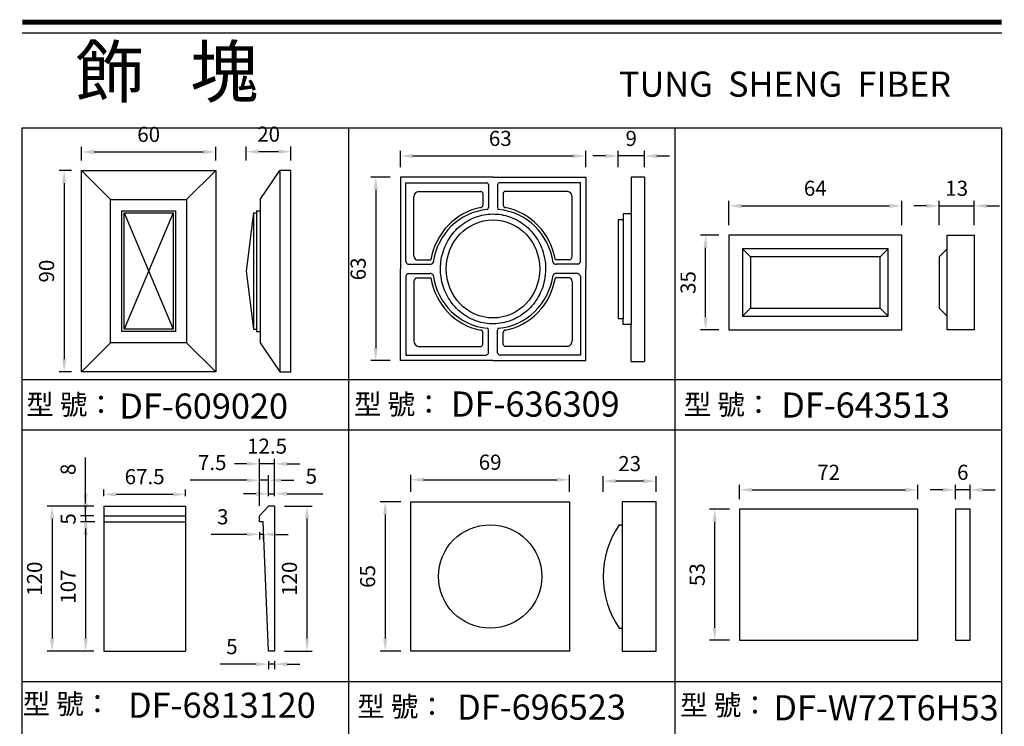
# Model space of a CAD drawing. Units: millimetres. Extents: x 10534 to 12159, y 5314 to 5596.
# Drawn here: x 11763 to 11958, y 5456 to 5596 of the extents above; entities that cross this region are included whole.
import ezdxf

# ---------------------------------------------------------------- set-up
doc = ezdxf.new("R2010")
doc.units = ezdxf.units.MM
doc.styles.add('標楷體', font='KAIU.TTF')
doc.dimstyles.new('DF', dxfattribs={"dimtxt": 3, "dimasz": 2.5, "dimexe": 1, "dimexo": 2, "dimgap": 1.5, "dimtad": 1, "dimdec": 0, "dimtxsty": '標楷體', "dimcen": 0, "dimclrd": 256, "dimclre": 256, "dimclrt": 256, "dimadec": 0, "dimazin": 0, "dimtfac": 1, "dimtdec": 0, "dimtix": 1, "dimtmove": 0, "dimatfit": 3, "dimfxl": 0, "dimarcsym": 0})

# ---------------------------------------------------------------- blocks, each defined once
blk = doc.blocks.new('*D64')
at = {"lineweight": -2}
for p, q in [((11774.87, 5568.17), (11774.87, 5570.86)), ((11801.53, 5568.17), (11801.53, 5570.86)), ((11777.37, 5569.86), (11799.03, 5569.86))]:
    blk.add_line(p, q, dxfattribs=at)
for points in [[(11777.37, 5570.27), (11777.37, 5569.44), (11774.87, 5569.86)], [(11799.03, 5570.27), (11799.03, 5569.44), (11801.53, 5569.86)]]:
    blk.add_solid(points)
at = {"layer": 'DEFPOINTS', "color": 0}
for p in [(11801.53, 5569.86), (11774.87, 5566.17), (11801.53, 5566.17)]:
    blk.add_point(p, dxfattribs=at)
at = {"insert": (11788.2, 5572.96), "char_height": 3, "attachment_point": 5, "style": '標楷體'}
blk.add_mtext('60', dxfattribs=at)
blk = doc.blocks.new('*D65')
at = {"lineweight": -2}
for p, q in [((11772.87, 5566.17), (11770.39, 5566.17)), ((11771.39, 5563.67), (11771.39, 5528.69)), ((11772.87, 5526.19), (11770.39, 5526.19))]:
    blk.add_line(p, q, dxfattribs=at)
for points in [[(11770.98, 5563.67), (11771.81, 5563.67), (11771.39, 5566.17)], [(11770.98, 5528.69), (11771.81, 5528.69), (11771.39, 5526.19)]]:
    blk.add_solid(points)
at = {"layer": 'DEFPOINTS', "color": 0}
for p in [(11774.87, 5566.17), (11771.39, 5526.19), (11774.87, 5526.19)]:
    blk.add_point(p, dxfattribs=at)
at = {"insert": (11768.29, 5546.18), "char_height": 3, "attachment_point": 5, "rotation": 90, "style": '標楷體'}
blk.add_mtext('90', dxfattribs=at)
blk = doc.blocks.new('*D126')
at = {"lineweight": -2}
for p, q in [((11840.35, 5502.33), (11840.35, 5505.72)), ((11871.85, 5502.33), (11871.85, 5505.72)), ((11842.85, 5504.72), (11869.35, 5504.72))]:
    blk.add_line(p, q, dxfattribs=at)
for points in [[(11842.85, 5505.14), (11842.85, 5504.31), (11840.35, 5504.72)], [(11869.35, 5505.14), (11869.35, 5504.31), (11871.85, 5504.72)]]:
    blk.add_solid(points)
at = {"layer": 'DEFPOINTS', "color": 0}
for p in [(11871.85, 5504.72), (11840.35, 5500.33), (11871.85, 5500.33)]:
    blk.add_point(p, dxfattribs=at)
at = {"insert": (11856.1, 5507.82), "char_height": 3, "attachment_point": 5, "style": '標楷體'}
blk.add_mtext('69', dxfattribs=at)
blk = doc.blocks.new('*D127')
at = {"lineweight": -2}
for p, q in [((11838.35, 5500.33), (11834.23, 5500.33)), ((11835.23, 5497.83), (11835.23, 5473.16)), ((11838.35, 5470.66), (11834.23, 5470.66))]:
    blk.add_line(p, q, dxfattribs=at)
for points in [[(11834.81, 5497.83), (11835.65, 5497.83), (11835.23, 5500.33)], [(11834.81, 5473.16), (11835.65, 5473.16), (11835.23, 5470.66)]]:
    blk.add_solid(points)
at = {"layer": 'DEFPOINTS', "color": 0}
for p in [(11840.35, 5500.33), (11835.23, 5470.66), (11840.35, 5470.66)]:
    blk.add_point(p, dxfattribs=at)
at = {"insert": (11832.13, 5485.5), "char_height": 3, "attachment_point": 5, "rotation": 90, "style": '標楷體'}
blk.add_mtext('65', dxfattribs=at)
blk = doc.blocks.new('*D48')
at = {"lineweight": -2}
for p, q in [((11836.25, 5564.84), (11832.35, 5564.84)), ((11833.35, 5562.34), (11833.35, 5530.89)), ((11836.25, 5528.39), (11832.35, 5528.39))]:
    blk.add_line(p, q, dxfattribs=at)
for points in [[(11832.94, 5562.34), (11833.77, 5562.34), (11833.35, 5564.84)], [(11832.94, 5530.89), (11833.77, 5530.89), (11833.35, 5528.39)]]:
    blk.add_solid(points)
at = {"layer": 'DEFPOINTS', "color": 0}
for p in [(11838.25, 5564.84), (11833.35, 5528.39), (11838.25, 5528.39)]:
    blk.add_point(p, dxfattribs=at)
at = {"insert": (11830.25, 5546.62), "char_height": 3, "attachment_point": 5, "rotation": 90, "style": '標楷體'}
blk.add_mtext('63', dxfattribs=at)
blk = doc.blocks.new('*D49')
at = {"lineweight": -2}
for p, q in [((11838.25, 5566.84), (11838.25, 5570.06)), ((11875.1, 5566.84), (11875.1, 5570.06)), ((11840.75, 5569.06), (11872.6, 5569.06))]:
    blk.add_line(p, q, dxfattribs=at)
for points in [[(11840.75, 5569.47), (11840.75, 5568.64), (11838.25, 5569.06)], [(11872.6, 5569.47), (11872.6, 5568.64), (11875.1, 5569.06)]]:
    blk.add_solid(points)
at = {"layer": 'DEFPOINTS', "color": 0}
for p in [(11875.1, 5569.06), (11838.25, 5564.84), (11875.1, 5564.84)]:
    blk.add_point(p, dxfattribs=at)
at = {"insert": (11858.12, 5572.16), "char_height": 3, "attachment_point": 5, "style": '標楷體'}
blk.add_mtext('63', dxfattribs=at)
blk = doc.blocks.new('*D118')
at = {"lineweight": -2}
for p, q in [((11878.58, 5502.33), (11878.58, 5505.44)), ((11889.08, 5502.33), (11889.08, 5505.44)), ((11886.58, 5504.44), (11881.08, 5504.44))]:
    blk.add_line(p, q, dxfattribs=at)
for points in [[(11881.08, 5504.86), (11881.08, 5504.03), (11878.58, 5504.44)], [(11886.58, 5504.86), (11886.58, 5504.03), (11889.08, 5504.44)]]:
    blk.add_solid(points)
at = {"layer": 'DEFPOINTS', "color": 0}
for p in [(11878.58, 5504.44), (11878.58, 5500.33), (11889.08, 5500.33)]:
    blk.add_point(p, dxfattribs=at)
at = {"insert": (11883.83, 5507.54), "char_height": 3, "attachment_point": 5, "style": '標楷體'}
blk.add_mtext('23', dxfattribs=at)
blk = doc.blocks.new('*D39')
at = {"lineweight": -2}
for p, q in [((11881.54, 5566.84), (11881.54, 5570.06)), ((11886.77, 5566.84), (11886.77, 5570.06)), ((11879.04, 5569.06), (11876.54, 5569.06)), ((11886.77, 5569.06), (11881.54, 5569.06)), ((11889.27, 5569.06), (11891.77, 5569.06))]:
    blk.add_line(p, q, dxfattribs=at)
for points in [[(11879.04, 5569.47), (11879.04, 5568.64), (11881.54, 5569.06)], [(11889.27, 5569.47), (11889.27, 5568.64), (11886.77, 5569.06)]]:
    blk.add_solid(points)
at = {"layer": 'DEFPOINTS', "color": 0}
for p in [(11881.54, 5569.06), (11881.54, 5564.84), (11886.77, 5564.84)]:
    blk.add_point(p, dxfattribs=at)
at = {"insert": (11884.15, 5572.16), "char_height": 3, "attachment_point": 5, "style": '標楷體'}
blk.add_mtext('9', dxfattribs=at)
blk = doc.blocks.new('*D170')
at = {"lineweight": -2}
for p, q in [((11903.7, 5498.89), (11899.75, 5498.89)), ((11900.75, 5475.32), (11900.75, 5496.39)), ((11903.7, 5472.82), (11899.75, 5472.82))]:
    blk.add_line(p, q, dxfattribs=at)
for points in [[(11900.34, 5496.39), (11901.17, 5496.39), (11900.75, 5498.89)], [(11900.34, 5475.32), (11901.17, 5475.32), (11900.75, 5472.82)]]:
    blk.add_solid(points)
at = {"layer": 'DEFPOINTS', "color": 0}
for p in [(11900.75, 5498.89), (11905.7, 5498.89), (11905.7, 5472.82)]:
    blk.add_point(p, dxfattribs=at)
at = {"insert": (11897.65, 5485.86), "char_height": 3, "attachment_point": 5, "rotation": 90, "style": '標楷體'}
blk.add_mtext('53', dxfattribs=at)
blk = doc.blocks.new('*D171')
at = {"lineweight": -2}
for p, q in [((11905.7, 5500.89), (11905.7, 5503.71)), ((11941.11, 5500.89), (11941.11, 5503.71)), ((11908.2, 5502.71), (11938.61, 5502.71))]:
    blk.add_line(p, q, dxfattribs=at)
for points in [[(11908.2, 5503.13), (11908.2, 5502.3), (11905.7, 5502.71)], [(11938.61, 5503.13), (11938.61, 5502.3), (11941.11, 5502.71)]]:
    blk.add_solid(points)
at = {"layer": 'DEFPOINTS', "color": 0}
for p in [(11941.11, 5502.71), (11905.7, 5498.89), (11941.11, 5498.89)]:
    blk.add_point(p, dxfattribs=at)
at = {"insert": (11923.4, 5505.81), "char_height": 3, "attachment_point": 5, "style": '標楷體'}
blk.add_mtext('72', dxfattribs=at)
blk = doc.blocks.new('*D183')
at = {"lineweight": -2}
for p, q in [((11948.6, 5500.89), (11948.6, 5503.71)), ((11951.55, 5500.89), (11951.55, 5503.71)), ((11946.1, 5502.71), (11943.6, 5502.71)), ((11951.55, 5502.71), (11948.6, 5502.71)), ((11954.05, 5502.71), (11956.55, 5502.71))]:
    blk.add_line(p, q, dxfattribs=at)
for points in [[(11946.1, 5503.13), (11946.1, 5502.3), (11948.6, 5502.71)], [(11954.05, 5503.13), (11954.05, 5502.3), (11951.55, 5502.71)]]:
    blk.add_solid(points)
at = {"layer": 'DEFPOINTS', "color": 0}
for p in [(11948.6, 5502.71), (11948.6, 5498.89), (11951.55, 5498.89)]:
    blk.add_point(p, dxfattribs=at)
at = {"insert": (11950.08, 5505.81), "char_height": 3, "attachment_point": 5, "style": '標楷體'}
blk.add_mtext('6', dxfattribs=at)
blk = doc.blocks.new('*D181')
at = {"lineweight": -2}
for p, q in [((11903.57, 5555.31), (11903.57, 5560.15)), ((11906.07, 5559.15), (11935.43, 5559.15)), ((11937.93, 5555.31), (11937.93, 5560.15))]:
    blk.add_line(p, q, dxfattribs=at)
for points in [[(11906.07, 5559.56), (11906.07, 5558.73), (11903.57, 5559.15)], [(11935.43, 5559.56), (11935.43, 5558.73), (11937.93, 5559.15)]]:
    blk.add_solid(points)
at = {"layer": 'DEFPOINTS', "color": 0}
for p in [(11937.93, 5559.15), (11903.57, 5553.31), (11937.93, 5553.31)]:
    blk.add_point(p, dxfattribs=at)
at = {"insert": (11920.75, 5562.25), "char_height": 3, "attachment_point": 5, "style": '標楷體'}
blk.add_mtext('64', dxfattribs=at)
blk = doc.blocks.new('*D167')
at = {"lineweight": -2}
for p, q in [((11901.57, 5553.31), (11897.94, 5553.31)), ((11898.94, 5537.02), (11898.94, 5550.81)), ((11901.57, 5534.52), (11897.94, 5534.52))]:
    blk.add_line(p, q, dxfattribs=at)
for points in [[(11898.52, 5550.81), (11899.36, 5550.81), (11898.94, 5553.31)], [(11898.52, 5537.02), (11899.36, 5537.02), (11898.94, 5534.52)]]:
    blk.add_solid(points)
at = {"layer": 'DEFPOINTS', "color": 0}
for p in [(11898.94, 5553.31), (11903.57, 5553.31), (11903.57, 5534.52)]:
    blk.add_point(p, dxfattribs=at)
at = {"insert": (11895.84, 5543.91), "char_height": 3, "attachment_point": 5, "rotation": 90, "style": '標楷體'}
blk.add_mtext('35', dxfattribs=at)
blk = doc.blocks.new('*D208')
at = {"lineweight": -2}
for p, q in [((11807.61, 5568.17), (11807.61, 5570.91)), ((11816.49, 5568.17), (11816.49, 5570.91)), ((11813.99, 5569.91), (11810.11, 5569.91))]:
    blk.add_line(p, q, dxfattribs=at)
for points in [[(11810.11, 5570.33), (11810.11, 5569.5), (11807.61, 5569.91)], [(11813.99, 5570.33), (11813.99, 5569.5), (11816.49, 5569.91)]]:
    blk.add_solid(points)
at = {"layer": 'DEFPOINTS', "color": 0}
for p in [(11807.61, 5569.91), (11807.61, 5566.17), (11816.49, 5566.17)]:
    blk.add_point(p, dxfattribs=at)
at = {"insert": (11812.05, 5573.01), "char_height": 3, "attachment_point": 5, "style": '標楷體'}
blk.add_mtext('20', dxfattribs=at)
blk = doc.blocks.new('*D209')
at = {"lineweight": -2}
for p, q in [((11942.88, 5559.15), (11940.38, 5559.15)), ((11945.38, 5555.31), (11945.38, 5560.15)), ((11945.38, 5559.15), (11952.36, 5559.15)), ((11952.36, 5555.31), (11952.36, 5560.15)), ((11954.86, 5559.15), (11957.36, 5559.15))]:
    blk.add_line(p, q, dxfattribs=at)
for points in [[(11942.88, 5559.56), (11942.88, 5558.73), (11945.38, 5559.15)], [(11954.86, 5559.56), (11954.86, 5558.73), (11952.36, 5559.15)]]:
    blk.add_solid(points)
at = {"layer": 'DEFPOINTS', "color": 0}
for p in [(11952.36, 5559.15), (11945.38, 5553.31), (11952.36, 5553.31)]:
    blk.add_point(p, dxfattribs=at)
at = {"insert": (11948.87, 5562.25), "char_height": 3, "attachment_point": 5, "style": '標楷體'}
blk.add_mtext('13', dxfattribs=at)
blk = doc.blocks.new('*D275')
at = {"lineweight": -2}
for p, q in [((11779.3, 5501.45), (11779.3, 5502.81)), ((11793, 5501.81), (11781.8, 5501.81)), ((11795.5, 5501.45), (11795.5, 5502.81))]:
    blk.add_line(p, q, dxfattribs=at)
for points in [[(11781.8, 5502.22), (11781.8, 5501.39), (11779.3, 5501.81)], [(11793, 5502.22), (11793, 5501.39), (11795.5, 5501.81)]]:
    blk.add_solid(points)
at = {"layer": 'DEFPOINTS', "color": 0}
for p in [(11779.3, 5501.81), (11779.3, 5499.45, 448.59), (11795.5, 5499.45, -1806.45)]:
    blk.add_point(p, dxfattribs=at)
at = {"insert": (11787.4, 5504.94), "char_height": 3, "attachment_point": 5, "style": '標楷體'}
blk.add_mtext('67.5', dxfattribs=at)
blk = doc.blocks.new('*D276')
at = {"lineweight": -2}
for p, q in [((11777.3, 5499.45), (11768, 5499.45)), ((11769, 5496.95), (11769, 5473.15)), ((11777.3, 5470.65), (11768, 5470.65))]:
    blk.add_line(p, q, dxfattribs=at)
for points in [[(11768.58, 5496.95), (11769.41, 5496.95), (11769, 5499.45)], [(11768.58, 5473.15), (11769.41, 5473.15), (11769, 5470.65)]]:
    blk.add_solid(points)
at = {"layer": 'DEFPOINTS', "color": 0}
for p in [(11779.3, 5499.45), (11769, 5470.65), (11779.3, 5470.65, 4061.49)]:
    blk.add_point(p, dxfattribs=at)
at = {"insert": (11765.9, 5485.05), "char_height": 3, "attachment_point": 5, "rotation": 90, "style": '標楷體'}
blk.add_mtext('120', dxfattribs=at)
blk = doc.blocks.new('*D277')
at = {"lineweight": -2}
for p, q in [((11775.67, 5501.95), (11775.67, 5509.12)), ((11777.3, 5499.45), (11774.67, 5499.45)), ((11775.67, 5497.53), (11775.67, 5499.45)), ((11777.3, 5497.53), (11774.67, 5497.53)), ((11775.67, 5495.03), (11775.67, 5492.53))]:
    blk.add_line(p, q, dxfattribs=at)
for points in [[(11775.26, 5501.95), (11776.09, 5501.95), (11775.67, 5499.45)], [(11775.26, 5495.03), (11776.09, 5495.03), (11775.67, 5497.53)]]:
    blk.add_solid(points)
at = {"layer": 'DEFPOINTS', "color": 0}
for p in [(11779.3, 5499.45), (11775.67, 5497.53), (11779.3, 5497.53, -1806.45)]:
    blk.add_point(p, dxfattribs=at)
at = {"insert": (11772.57, 5506.78), "char_height": 3, "attachment_point": 5, "rotation": 90, "style": '標楷體'}
blk.add_mtext('8', dxfattribs=at)
blk = doc.blocks.new('*D271')
at = {"lineweight": -2}
for p, q in [((11775.67, 5500.03), (11775.67, 5502.53)), ((11777.3, 5497.53), (11774.67, 5497.53)), ((11777.48, 5496.33), (11774.67, 5496.33)), ((11775.67, 5497.53), (11775.67, 5496.33)), ((11775.67, 5493.83), (11775.67, 5491.33))]:
    blk.add_line(p, q, dxfattribs=at)
for points in [[(11775.26, 5500.03), (11776.09, 5500.03), (11775.67, 5497.53)], [(11775.26, 5493.83), (11776.09, 5493.83), (11775.67, 5496.33)]]:
    blk.add_solid(points)
at = {"layer": 'DEFPOINTS', "color": 0}
for p in [(11775.67, 5496.33), (11779.3, 5497.53), (11779.48, 5496.33)]:
    blk.add_point(p, dxfattribs=at)
at = {"insert": (11772.57, 5496.93), "char_height": 3, "attachment_point": 5, "rotation": 90, "style": '標楷體'}
blk.add_mtext('5', dxfattribs=at)
blk = doc.blocks.new('*D272')
at = {"lineweight": -2}
for p, q in [((11777.3, 5496.33), (11774.67, 5496.33)), ((11775.67, 5493.83), (11775.67, 5473.15)), ((11777.3, 5470.65), (11774.67, 5470.65))]:
    blk.add_line(p, q, dxfattribs=at)
for points in [[(11775.26, 5493.83), (11776.09, 5493.83), (11775.67, 5496.33)], [(11775.26, 5473.15), (11776.09, 5473.15), (11775.67, 5470.65)]]:
    blk.add_solid(points)
at = {"layer": 'DEFPOINTS', "color": 0}
for p in [(11779.3, 5496.33), (11775.67, 5470.65), (11779.3, 5470.65)]:
    blk.add_point(p, dxfattribs=at)
at = {"insert": (11772.57, 5483.49), "char_height": 3, "attachment_point": 5, "rotation": 90, "style": '標楷體'}
blk.add_mtext('107', dxfattribs=at)
blk = doc.blocks.new('*D278')
at = {"lineweight": -2}
for p, q in [((11809.54, 5501.94), (11807.04, 5501.94)), ((11812.04, 5501.45), (11812.04, 5502.94)), ((11812.04, 5501.94), (11813.24, 5501.94)), ((11813.24, 5501.45), (11813.24, 5502.94)), ((11815.74, 5501.94), (11822.84, 5501.94))]:
    blk.add_line(p, q, dxfattribs=at)
for points in [[(11809.54, 5502.36), (11809.54, 5501.53), (11812.04, 5501.94)], [(11815.74, 5502.36), (11815.74, 5501.53), (11813.24, 5501.94)]]:
    blk.add_solid(points)
at = {"layer": 'DEFPOINTS', "color": 0}
for p in [(11812.04, 5501.94), (11812.04, 5499.45, 1252.84), (11813.24, 5499.45, 1252.84)]:
    blk.add_point(p, dxfattribs=at)
at = {"insert": (11820.54, 5505.04), "char_height": 3, "attachment_point": 5, "style": '標楷體'}
blk.add_mtext('5', dxfattribs=at)
blk = doc.blocks.new('*D279')
at = {"lineweight": -2}
for p, q in [((11810.24, 5499.53), (11810.24, 5505.61)), ((11812.04, 5501.45), (11812.04, 5505.61)), ((11807.74, 5504.61), (11796.42, 5504.61)), ((11812.04, 5504.61), (11810.24, 5504.61)), ((11814.54, 5504.61), (11817.04, 5504.61))]:
    blk.add_line(p, q, dxfattribs=at)
for points in [[(11807.74, 5505.03), (11807.74, 5504.19), (11810.24, 5504.61)], [(11814.54, 5505.03), (11814.54, 5504.19), (11812.04, 5504.61)]]:
    blk.add_solid(points)
at = {"layer": 'DEFPOINTS', "color": 0}
for p in [(11810.24, 5504.61), (11812.04, 5499.45), (11810.24, 5497.53, -1137.32)]:
    blk.add_point(p, dxfattribs=at)
at = {"insert": (11800.83, 5507.75), "char_height": 3, "attachment_point": 5, "style": '標楷體'}
blk.add_mtext('7.5', dxfattribs=at)
blk = doc.blocks.new('*D273')
at = {"lineweight": -2}
for p, q in [((11807.74, 5507.88), (11805.24, 5507.88)), ((11810.24, 5502.83), (11810.24, 5508.88)), ((11813.24, 5507.88), (11810.24, 5507.88)), ((11813.24, 5502.83), (11813.24, 5508.88)), ((11815.74, 5507.88), (11818.24, 5507.88))]:
    blk.add_line(p, q, dxfattribs=at)
for points in [[(11807.74, 5508.3), (11807.74, 5507.46), (11810.24, 5507.88)], [(11815.74, 5508.3), (11815.74, 5507.46), (11813.24, 5507.88)]]:
    blk.add_solid(points)
at = {"layer": 'DEFPOINTS', "color": 0}
for p in [(11810.24, 5507.88), (11810.24, 5500.83), (11813.24, 5500.83)]:
    blk.add_point(p, dxfattribs=at)
at = {"insert": (11811.74, 5511.01), "char_height": 3, "attachment_point": 5, "style": '標楷體'}
blk.add_mtext('12.5', dxfattribs=at)
blk = doc.blocks.new('*D280')
at = {"lineweight": -2}
for p, q in [((11812.04, 5468.65), (11812.04, 5467.07)), ((11813.24, 5468.65), (11813.24, 5467.07)), ((11809.54, 5468.07), (11802.45, 5468.07)), ((11813.24, 5468.07), (11812.04, 5468.07)), ((11815.74, 5468.07), (11818.24, 5468.07))]:
    blk.add_line(p, q, dxfattribs=at)
for points in [[(11809.54, 5468.49), (11809.54, 5467.66), (11812.04, 5468.07)], [(11815.74, 5468.49), (11815.74, 5467.66), (11813.24, 5468.07)]]:
    blk.add_solid(points)
at = {"layer": 'DEFPOINTS', "color": 0}
for p in [(11812.04, 5470.65, 2475.58), (11813.24, 5470.65, 1252.84), (11812.04, 5468.07)]:
    blk.add_point(p, dxfattribs=at)
at = {"insert": (11804.75, 5471.17), "char_height": 3, "attachment_point": 5, "style": '標楷體'}
blk.add_mtext('5', dxfattribs=at)
blk = doc.blocks.new('*D274')
at = {"lineweight": -2}
for p, q in [((11815.24, 5499.45), (11820.68, 5499.45)), ((11819.68, 5496.95), (11819.68, 5473.15)), ((11815.24, 5470.65), (11820.68, 5470.65))]:
    blk.add_line(p, q, dxfattribs=at)
for points in [[(11819.27, 5496.95), (11820.1, 5496.95), (11819.68, 5499.45)], [(11819.27, 5473.15), (11820.1, 5473.15), (11819.68, 5470.65)]]:
    blk.add_solid(points)
at = {"layer": 'DEFPOINTS', "color": 0}
for p in [(11813.24, 5499.45), (11813.24, 5470.65, 1252.84), (11819.68, 5470.65)]:
    blk.add_point(p, dxfattribs=at)
at = {"insert": (11816.58, 5485.05), "char_height": 3, "attachment_point": 5, "rotation": 90, "style": '標楷體'}
blk.add_mtext('120', dxfattribs=at)
blk = doc.blocks.new('*D281')
at = {"lineweight": -2}
for p, q in [((11807.74, 5493.87), (11800.62, 5493.87)), ((11810.24, 5494.33), (11810.24, 5492.87)), ((11810.96, 5493.87), (11810.24, 5493.87)), ((11810.96, 5494.33), (11810.96, 5492.87)), ((11813.46, 5493.87), (11815.96, 5493.87))]:
    blk.add_line(p, q, dxfattribs=at)
for points in [[(11807.74, 5494.29), (11807.74, 5493.46), (11810.24, 5493.87)], [(11813.46, 5494.29), (11813.46, 5493.46), (11810.96, 5493.87)]]:
    blk.add_solid(points)
at = {"layer": 'DEFPOINTS', "color": 0}
for p in [(11810.24, 5496.33, -4071.29), (11810.96, 5496.33, -4071.29), (11810.96, 5493.87)]:
    blk.add_point(p, dxfattribs=at)
at = {"insert": (11802.93, 5496.97), "char_height": 3, "attachment_point": 5, "style": '標楷體'}
blk.add_mtext('3', dxfattribs=at)

msp = doc.modelspace()

# ---------------------------------------------------------------- linework, layer by layer
for p, q in [((11763.05, 5593.53), (11957.84, 5593.53)), ((11763.05, 5334.64), (11763.05, 5574.64)), ((11763.05, 5574.64), (11957.84, 5574.64)), ((11827.98, 5394.64), (11827.98, 5574.64)), ((11892.91, 5394.64), (11892.91, 5574.64)), ((11957.84, 5334.64), (11957.84, 5574.64)), ((11774.87, 5566.17), (11780.64, 5560.4)), ((11801.53, 5566.17), (11795.75, 5560.4)), ((11838.25, 5564.84), (11838.25, 5546.62)), ((11856.67, 5564.84), (11838.25, 5564.84)), ((11856.67, 5564.84), (11875.1, 5564.84)), ((11875.1, 5564.84), (11875.1, 5546.62)), ((11886.77, 5564.84), (11884.15, 5564.84)), ((11884.15, 5564.84), (11884.15, 5557.53)), ((11839.31, 5548.08), (11839.31, 5563.74)), ((11839.31, 5563.74), (11855.28, 5563.74)), ((11855.76, 5563.37), (11855.76, 5558.8)), ((11857.59, 5563.37), (11857.59, 5558.8)), ((11874.04, 5563.74), (11858.07, 5563.74)), ((11874.04, 5548.08), (11874.04, 5563.74)), ((11810.38, 5560.4), (11810.38, 5531.96)), ((11840.95, 5549.12), (11840.95, 5560.91)), ((11841.86, 5562.02), (11854.25, 5562.02)), ((11854.67, 5561.57), (11854.67, 5559.28)), ((11858.68, 5561.57), (11858.68, 5559.28)), ((11871.48, 5562.02), (11859.1, 5562.02)), ((11872.4, 5549.12), (11872.4, 5560.91)), ((11783.31, 5557.73), (11793.08, 5534.63)), ((11793.08, 5557.73), (11783.31, 5534.63)), ((11809.04, 5557.73), (11807.61, 5546.18)), ((11809.04, 5557.73), (11809.64, 5557.73)), ((11809.64, 5558.18), (11810.38, 5558.18)), ((11809.64, 5558.18), (11809.64, 5534.19)), ((11882.58, 5556.37), (11881.54, 5556.37)), ((11884.15, 5557.53), (11882.58, 5557.53)), ((11882.58, 5557.53), (11882.58, 5556.37)), ((11907.87, 5549.01), (11906.26, 5550.62)), ((11933.64, 5549.01), (11935.25, 5550.62)), ((11945.38, 5549.01), (11945.38, 5538.81)), ((11838.25, 5528.39), (11838.25, 5546.62)), ((11839.75, 5547.54), (11844.13, 5547.54)), ((11841.49, 5548.4), (11844.28, 5548.4)), ((11871.86, 5548.4), (11869.07, 5548.4)), ((11873.6, 5547.54), (11869.22, 5547.54)), ((11875.1, 5528.39), (11875.1, 5546.62)), ((11807.61, 5546.18), (11809.04, 5534.63)), ((11839.31, 5545.15), (11839.31, 5529.5)), ((11839.75, 5545.7), (11844.13, 5545.7)), ((11841.49, 5544.84), (11844.28, 5544.83)), ((11871.86, 5544.84), (11869.07, 5544.83)), ((11873.6, 5545.7), (11869.22, 5545.7)), ((11874.04, 5545.15), (11874.04, 5529.5)), ((11840.95, 5544.12), (11840.95, 5532.32)), ((11872.4, 5544.12), (11872.4, 5532.32)), ((11907.87, 5538.81), (11906.26, 5537.2)), ((11933.64, 5538.81), (11935.25, 5537.2)), ((11882.58, 5536.7), (11881.54, 5536.7)), ((11882.58, 5535.54), (11882.58, 5536.7)), ((11884.15, 5535.54), (11882.58, 5535.54)), ((11884.15, 5528.23), (11884.15, 5535.54)), ((11809.04, 5534.63), (11809.64, 5534.63)), ((11809.64, 5534.19), (11810.38, 5534.19)), ((11854.67, 5531.67), (11854.67, 5533.96)), ((11855.76, 5529.87), (11855.76, 5534.43)), ((11857.59, 5529.87), (11857.59, 5534.43)), ((11858.68, 5531.67), (11858.68, 5533.96)), ((11774.87, 5526.19), (11780.64, 5531.96)), ((11801.53, 5526.19), (11795.75, 5531.96)), ((11841.86, 5531.22), (11854.25, 5531.22)), ((11871.48, 5531.22), (11859.1, 5531.22)), ((11839.31, 5529.5), (11855.28, 5529.5)), ((11874.04, 5529.5), (11858.07, 5529.5)), ((11856.67, 5528.39), (11838.25, 5528.39)), ((11856.67, 5528.39), (11875.1, 5528.39)), ((11884.15, 5528.23), (11886.77, 5528.23)), ((11763.05, 5524.64), (11957.84, 5524.64)), ((11763.05, 5514.64), (11957.84, 5514.64)), ((11827.98, 5334.64), (11827.98, 5514.64)), ((11892.91, 5334.64), (11892.91, 5514.64)), ((11882.36, 5500.33), (11882.36, 5495.77)), ((11779.3, 5499.45, -6296.58), (11795.5, 5499.45, -6296.58)), ((11779.3, 5499.45, -6431.7), (11779.3, 5470.65, -2818.8)), ((11795.5, 5499.45, -8686.74), (11795.5, 5470.65, -5073.84)), ((11812.04, 5499.45, -5627.45), (11810.24, 5497.53, -8017.61)), ((11813.24, 5499.45, -5627.45), (11812.04, 5499.45, -5627.45)), ((11813.24, 5499.45, -5627.45), (11813.24, 5470.65, -5627.45)), ((11779.3, 5497.53, -8686.74), (11795.5, 5497.53, -8686.74)), ((11779.3, 5496.33, -8686.74), (11795.5, 5496.33, -8686.74)), ((11810.24, 5496.33, -8017.61), (11810.24, 5497.53, -8017.61)), ((11810.96, 5496.33, -8017.61), (11810.24, 5496.33, -8017.61)), ((11812.04, 5470.65, -4404.71), (11810.96, 5496.33, -8017.61)), ((11881.74, 5495.77), (11882.36, 5495.77)), ((11882.36, 5495.77), (11882.36, 5475.22)), ((11881.74, 5475.22), (11882.36, 5475.22)), ((11882.36, 5475.22), (11882.36, 5470.66)), ((11779.3, 5470.65, -2818.8), (11795.5, 5470.65, -5073.84)), ((11813.24, 5470.65, -4404.71), (11812.04, 5470.65, -4404.71)), ((11763.05, 5464.64), (11957.84, 5464.64))]:
    msp.add_line(p, q)
at = {"color": 0}
for p, q in [((11810.38, 5560.4), (11814.27, 5566.17)), ((11814.27, 5566.17), (11814.27, 5526.19)), ((11886.77, 5564.84), (11886.77, 5528.23)), ((11809.04, 5557.73), (11809.04, 5534.63)), ((11881.54, 5556.37), (11881.54, 5536.7)), ((11882.58, 5556.37), (11882.58, 5536.7)), ((11884.15, 5557.53), (11884.15, 5535.54)), ((11810.38, 5531.96), (11814.27, 5526.19))]:
    msp.add_line(p, q, dxfattribs=at)
at = {"const_width": 1}
msp.add_lwpolyline([(11763.05, 5595.64), (11957.84, 5595.64)], dxfattribs=at)
for points in [[(11774.87, 5566.17), (11801.53, 5566.17), (11801.53, 5526.19), (11774.87, 5526.19)], [(11780.64, 5560.4), (11795.75, 5560.4), (11795.75, 5531.96), (11780.64, 5531.96)], [(11782.87, 5558.18), (11793.53, 5558.18), (11793.53, 5534.19), (11782.87, 5534.19)], [(11783.31, 5557.73), (11793.08, 5557.73), (11793.08, 5534.63), (11783.31, 5534.63)], [(11903.57, 5534.52), (11937.93, 5534.52), (11937.93, 5553.31), (11903.57, 5553.31)], [(11952.36, 5534.52), (11947, 5534.52), (11947, 5553.31), (11952.36, 5553.31)], [(11906.26, 5537.2), (11935.25, 5537.2), (11935.25, 5550.62), (11906.26, 5550.62)], [(11907.87, 5538.81), (11933.64, 5538.81), (11933.64, 5549.01), (11907.87, 5549.01)], [(11840.35, 5500.33), (11871.85, 5500.33), (11871.85, 5470.66), (11840.35, 5470.66)], [(11905.7, 5472.82), (11941.11, 5472.82), (11941.11, 5498.89), (11905.7, 5498.89)], [(11948.6, 5472.82), (11951.55, 5472.82), (11951.55, 5498.89), (11948.6, 5498.89)]]:
    msp.add_lwpolyline(points, close=True)
for points in [[(11814.27, 5526.19), (11816.49, 5526.19), (11816.49, 5566.17), (11814.27, 5566.17)], [(11947, 5550.62), (11945.38, 5549.01)], [(11947, 5537.2), (11945.38, 5538.81)], [(11882.36, 5470.66), (11889.08, 5470.66), (11889.08, 5500.33), (11882.36, 5500.33)]]:
    msp.add_lwpolyline(points)
msp.add_circle((11856.1, 5485.5), 10.27)
msp.add_arc((11896.87, 5485.5), 18.29, 145.8354, 214.1646)
for centre, major_axis, start_param, end_param in [((11855.28, 5563.21), (0, 0.527), -1.267562, 0), ((11858.07, 5563.21), (0, 0.527), 0, 1.267562), ((11842.01, 5560.91), (0, 1.11), 0.138818, 1.570796), ((11854.21, 5561.54), (0, 0.477), -1.508324, -0.0792), ((11859.13, 5561.54), (0, 0.477), 0.0792, 1.508324), ((11871.34, 5560.91), (0, 1.11), 4.712389, 6.144367), ((11856.43, 5546.02), (0, 12.98), 0.16927, 1.385877), ((11856.43, 5546.02), (0, 12.41), 0.077589, 1.421575), ((11854.18, 5559.3), (0, 0.512), 3.141593, 4.68441), ((11855.42, 5558.74), (0, 0.367), 3.432639, 4.881342), ((11857.93, 5558.74), (0, 0.367), 1.401843, 2.850546), ((11856.92, 5546.02), (0, 12.41), -1.421575, -0.077589), ((11859.17, 5559.3), (0, 0.512), 1.598776, 3.141593), ((11856.92, 5546.02), (0, 12.98), -1.385877, -0.16927), ((11856.67, 5546.62), (0, 9.75), 4.712389, 10.995574), ((11841.66, 5549.12), (0, 0.75), 1.573276, 2.888584), ((11871.68, 5549.12), (0, 0.75), 3.394601, 4.709909), ((11840.13, 5548.35), (0, 0.898), 1.867758, 2.682094), ((11844.18, 5548.25), (0, 0.71), 3.073349, 4.135144), ((11869.17, 5548.25), (0, 0.71), 2.148041, 3.209836), ((11873.22, 5548.35), (0, 0.898), 3.601091, 4.415427), ((11840.13, 5544.89), (0, 0.898), 0.459499, 1.273834), ((11841.66, 5544.11), (0, 0.75), 0.253009, 1.568316), ((11844.18, 5544.99), (0, 0.71), -0.993552, 0.068243), ((11856.43, 5547.22), (0, 12.98), 1.755716, 2.972323), ((11856.43, 5547.22), (0, 12.41), 1.720017, 3.064004), ((11856.92, 5547.22), (0, 12.41), 3.219181, 4.563168), ((11856.92, 5547.22), (0, 12.98), 3.310863, 4.527469), ((11869.17, 5544.99), (0, 0.71), -0.068243, 0.993552), ((11871.68, 5544.11), (0, 0.75), -1.568316, -0.253009), ((11873.22, 5544.89), (0, 0.898), -1.273834, -0.459499), ((11855.42, 5534.49), (0, 0.367), 4.543436, 5.992139), ((11857.93, 5534.49), (0, 0.367), 0.291046, 1.73975), ((11854.18, 5533.94), (0, 0.512), -1.542817, 0), ((11859.17, 5533.94), (0, 0.512), 0, 1.542817), ((11842.01, 5532.32), (0, 1.11), 1.570796, 3.002774), ((11854.21, 5531.7), (0, 0.477), 3.220793, 4.649917), ((11859.13, 5531.7), (0, 0.477), 1.633269, 3.062393), ((11871.34, 5532.32), (0, 1.11), 3.280411, 4.712389), ((11855.28, 5530.03), (0, 0.527), 3.141593, 4.409155), ((11858.07, 5530.03), (0, 0.527), 1.87403, 3.141593)]:
    msp.add_ellipse(centre, major_axis=major_axis, ratio=0.952381, start_param=start_param, end_param=end_param)
msp.add_open_spline([(11867.12, 5546.62), (11867.12, 5547.31), (11867.06, 5548), (11866.72, 5549.84), (11866.33, 5550.97), (11865.21, 5553.03), (11864.49, 5553.97), (11862.79, 5555.55), (11861.81, 5556.2), (11859.7, 5557.13), (11858.58, 5557.42), (11856.29, 5557.59), (11855.14, 5557.48), (11852.92, 5556.88), (11851.86, 5556.38), (11849.96, 5555.07), (11849.11, 5554.25), (11847.72, 5552.37), (11847.17, 5551.32), (11846.43, 5549.08), (11846.23, 5547.9), (11846.21, 5545.53), (11846.39, 5544.35), (11847.09, 5542.09), (11847.62, 5541.03), (11848.99, 5539.13), (11849.82, 5538.29), (11851.7, 5536.94), (11852.75, 5536.43), (11854.95, 5535.79), (11856.11, 5535.65), (11858.39, 5535.79), (11859.53, 5536.05), (11861.65, 5536.94), (11862.63, 5537.57), (11864.36, 5539.13), (11865.1, 5540.05), (11866.25, 5542.1), (11866.67, 5543.21), (11867.05, 5545.11), (11867.12, 5545.86), (11867.12, 5546.62)], degree=3, knots=[4.712389, 4.712389, 4.712389, 4.712389, 4.903071, 4.903071, 5.229974, 5.229974, 5.556877, 5.556877, 5.88378, 5.88378, 6.210683, 6.210683, 6.537586, 6.537586, 6.864489, 6.864489, 7.191392, 7.191392, 7.518295, 7.518295, 7.845198, 7.845198, 8.172101, 8.172101, 8.499004, 8.499004, 8.825907, 8.825907, 9.15281, 9.15281, 9.479713, 9.479713, 9.806616, 9.806616, 10.133519, 10.133519, 10.460422, 10.460422, 10.787325, 10.787325, 10.995574, 10.995574, 10.995574, 10.995574])

# ---------------------------------------------------------------- texts
at = {"style": '標楷體'}
for s, height, p in [('飾   塊', 10, (11773.66, 5580.77)), ('型 號：', 4, (11763.86, 5517.66)), ('型 號：', 4, (11829.03, 5517.72)), ('型 號：', 4, (11894.6, 5517.66)), ('型 號：', 4, (11763.15, 5458.18)), ('型 號：', 4, (11893.89, 5457.93)), ('型 號：', 4, (11829.67, 5457.66))]:
    msp.add_text(s, height=height, dxfattribs=at).set_placement(p)
at = {"insert": (11881.72, 5585.83), "char_height": 5, "attachment_point": 1, "style": '標楷體'}
msp.add_mtext('{\\fArial|b0|i0|c0|p34;TUNG  SHENG  FIBER}', dxfattribs=at)
at = {"char_height": 5, "attachment_point": 1, "style": '標楷體'}
for s, insert, width in [('DF-609020', (11782.37, 5521.86), 77.4867), ('DF-636309', (11848.32, 5522.26), 31.9625), ('DF-696523', (11849.55, 5462.04), 35.6363)]:
    msp.add_mtext(s, dxfattribs=dict(at, insert=insert, width=width))
at = {"char_height": 5, "attachment_point": 1}
for s, insert, width in [('{\\fDFKai-SB|b0|i0|c0|p65;DF-6\\fDFKai-SB|b0|i0|c136|p65;43513}', (11913.99, 5522.06), 118.0881), ('{\\fDFKai-SB|b0|i0|c0|p65;DF-6813120}', (11784.1, 5462.42), 118.0881), ('{\\fDFKai-SB|b0|i0|c0|p65;DF-W72T6H53}', (11912.42, 5461.91), 236.1763)]:
    msp.add_mtext(s, dxfattribs=dict(at, insert=insert, width=width))

# ---------------------------------------------------------------- dimensions: what is measured, and where the dimension line sits
for base, p1, p2, text, picture, middle in [((11801.53, 5569.86), (11774.87, 5566.17), (11801.53, 5566.17), '60', '*D64', (11788.2, 5572.96)), ((11937.93, 5559.15), (11903.57, 5553.31), (11937.93, 5553.31), '64', '*D181', (11920.75, 5562.25)), ((11810.24, 5507.88, -6880.29), (11813.24, 5500.83, -6880.29), (11810.24, 5500.83, -6880.29), '12.5', '*D273', (11811.74, 5511.01, -6880.29)), ((11871.85, 5504.72), (11840.35, 5500.33), (11871.85, 5500.33), '69', '*D126', (11856.1, 5507.82)), ((11941.11, 5502.71), (11905.7, 5498.89), (11941.11, 5498.89), '72', '*D171', (11923.4, 5505.81)), ((11948.6, 5502.71), (11951.55, 5498.89), (11948.6, 5498.89), '6', '*D183', (11950.08, 5505.81)), ((11779.3, 5501.81, -6880.29), (11795.5, 5499.45, -8686.74), (11779.3, 5499.45, -6431.7), '67.5', '*D275', (11787.4, 5504.94, -6880.29))]:
    dim = msp.add_linear_dim(base=base, p1=p1, p2=p2, text=text, dimstyle='DF')
    dim.commit()
    dim.dimension.update_dxf_attribs({"geometry": picture, "text_midpoint": middle})
at = {"color": 0}
dim = msp.add_linear_dim(base=(11807.61, 5569.91), p1=(11816.49, 5566.17), p2=(11807.61, 5566.17), angle=180, text='20', dimstyle='DF', override={"dimfxl": 0.2}, dxfattribs=at)
dim.commit()
dim.dimension.update_dxf_attribs({"geometry": '*D208', "text_midpoint": (11812.05, 5573.01)})
for base, p1, p2, text, picture, middle in [((11875.1, 5569.06), (11838.25, 5564.84), (11875.1, 5564.84), '63', '*D49', (11858.12, 5569.06)), ((11810.24, 5504.61, -6880.29), (11812.04, 5499.45, -6880.29), (11810.24, 5497.53, -8017.61), '7.5', '*D279', (11800.83, 5504.61, -6880.29)), ((11812.04, 5501.94, -6880.29), (11813.24, 5499.45, -5627.45), (11812.04, 5499.45, -5627.45), '5', '*D278', (11820.54, 5501.94, -6880.29)), ((11810.96, 5493.87, -3946.32), (11810.24, 5496.33, -8017.61), (11810.96, 5496.33, -8017.61), '3', '*D281', (11802.93, 5493.87, -3946.32)), ((11812.04, 5468.07, -6880.29), (11813.24, 5470.65, -5627.45), (11812.04, 5470.65, -4404.71), '5', '*D280', (11804.75, 5468.07, -6880.29))]:
    dim = msp.add_linear_dim(base=base, p1=p1, p2=p2, text=text, dimstyle='DF')
    dim.commit()
    dim.dimension.update_dxf_attribs({"geometry": picture, "text_midpoint": middle, "dimtype": 160})
for base, p1, p2, angle, text, picture, middle in [((11881.54, 5569.06), (11886.77, 5564.84), (11881.54, 5564.84), 180, '9', '*D39', (11884.15, 5572.16)), ((11771.39, 5526.19), (11774.87, 5566.17), (11774.87, 5526.19), 90, '90', '*D65', (11768.29, 5546.18)), ((11952.36, 5559.15), (11945.38, 5553.31), (11952.36, 5553.31), 180, '13', '*D209', (11948.87, 5562.25)), ((11898.94, 5553.31), (11903.57, 5534.52), (11903.57, 5553.31), 90, '35', '*D167', (11895.84, 5543.91)), ((11878.58, 5504.44), (11889.08, 5500.33), (11878.58, 5500.33), 180, '23', '*D118', (11883.83, 5507.54)), ((11775.67, 5496.33, -6880.29), (11779.3, 5497.53, -6880.29), (11779.48, 5496.33, -6880.29), 90, '5', '*D271', (11772.57, 5496.93, -6880.29)), ((11835.23, 5470.66), (11840.35, 5500.33), (11840.35, 5470.66), 90, '65', '*D127', (11832.13, 5485.5)), ((11769, 5470.65, -6880.29), (11779.3, 5499.45, -6880.29), (11779.3, 5470.65, -2818.8), 90, '120', '*D276', (11765.9, 5485.05, -6880.29)), ((11819.68, 5470.65, -6880.29), (11813.24, 5499.45, -6880.29), (11813.24, 5470.65, -5627.45), 90, '120', '*D274', (11816.58, 5485.05, -6880.29)), ((11900.75, 5498.89), (11905.7, 5472.82), (11905.7, 5498.89), 90, '53', '*D170', (11897.65, 5485.86)), ((11775.67, 5470.65, -6880.29), (11779.3, 5496.33, -6880.29), (11779.3, 5470.65, -6880.29), 90, '107', '*D272', (11772.57, 5483.49, -6880.29))]:
    dim = msp.add_linear_dim(base=base, p1=p1, p2=p2, angle=angle, text=text, dimstyle='DF')
    dim.commit()
    dim.dimension.update_dxf_attribs({"geometry": picture, "text_midpoint": middle})
for base, p1, p2, text, picture, middle in [((11833.35, 5528.39), (11838.25, 5564.84), (11838.25, 5528.39), '63', '*D48', (11833.35, 5546.62)), ((11775.67, 5497.53, -6880.29), (11779.3, 5499.45, -6880.29), (11779.3, 5497.53, -8686.74), '8', '*D277', (11775.67, 5506.78, -6880.29))]:
    dim = msp.add_linear_dim(base=base, p1=p1, p2=p2, angle=90, text=text, dimstyle='DF')
    dim.commit()
    dim.dimension.update_dxf_attribs({"geometry": picture, "text_midpoint": middle, "dimtype": 160})

doc.saveas('drawing.dxf')
